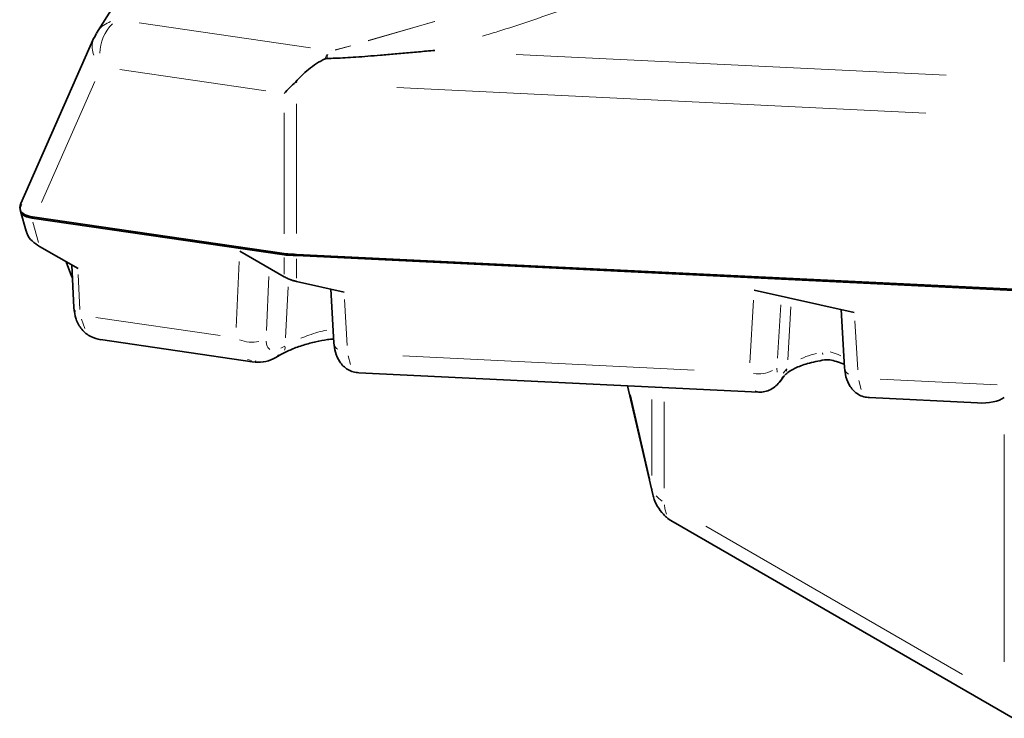
# Model space of a CAD drawing. Units: millimetres. Extents: x 93 to 1538, y 40 to 1330.
# Drawn here: x 142 to 280, y 1015 to 1113 of the extents above; entities that cross this region are included whole.
import ezdxf

# ---------------------------------------------------------------- set-up
doc = ezdxf.new("R2010")
doc.units = ezdxf.units.MM

msp = doc.modelspace()

# ---------------------------------------------------------------- linework, layer by layer
at = {"color": 7, "linetype": 'Continuous', "lineweight": 35}
for p, q in [((185.135, 1162.0084), (152.7871, 1110.9251)), ((152.8084, 1110.8861), (152.4606, 1110.2763)), ((152.4362, 1110.2669), (142.2071, 1087.0611)), ((142.1826, 1085.9982), (142.9432, 1083.1917)), ((142.5027, 1085.4825), (142.7302, 1085.5552)), ((179.0754, 1079.8999), (143.7538, 1085.0345)), ((179.0754, 1080.0742), (144.191, 1085.1453)), ((150.2149, 1077.9711), (144.8248, 1081.0827)), ((179.0754, 1076.8245), (172.8365, 1080.4262)), ((148.551, 1078.9316), (149.3186, 1076.9086)), ((180.6014, 1079.9662), (180.2495, 1079.8385)), ((289.0935, 1074.6892), (180.8073, 1079.9538)), ((289.0867, 1074.5261), (180.8073, 1079.7904)), ((149.3657, 1078.4613), (149.6279, 1072.5334)), ((149.3201, 1076.9046), (149.3494, 1076.8285)), ((149.3435, 1076.8454), (149.4458, 1076.6497)), ((180.8073, 1076.1735), (187.4355, 1074.6936)), ((185.5834, 1075.1071), (186.0284, 1067.5745)), ((244.8407, 1074.9415), (258.8386, 1071.8162)), ((256.9865, 1072.2298), (257.4666, 1064.1014)), ((153.3515, 1068.0303), (174.9166, 1064.8954)), ((177.8341, 1065.4998), (177.885, 1065.5267)), ((177.8917, 1065.5305), (178.5988, 1065.9387)), ((175.0931, 1064.9593), (174.9365, 1064.9977)), ((256.3523, 1064.9742), (257.4359, 1064.6216)), ((189.4871, 1063.3897), (245.4415, 1060.6693)), ((248.4454, 1062.193), (249.0377, 1062.9686)), ((227.1238, 1061.5599), (230.6268, 1046.3798)), ((260.9253, 1059.9165), (276.0609, 1059.1806)), ((233.4734, 1042.5326), (281.0726, 1015.0541))]:
    msp.add_line(p, q, dxfattribs=at)
at = {"color": 8, "linetype": 'Continuous', "lineweight": 18}
for p, q in [((182.73, 1108.8705), (158.781, 1112.3519)), ((200.1123, 1112.5194), (190.8254, 1109.8583)), ((200.1556, 1112.5368), (190.8318, 1109.861)), ((188.3711, 1109.1599), (186.2028, 1108.5614)), ((186.214, 1108.5214), (188.3735, 1109.153)), ((184.8606, 1107.4575), (185.0395, 1107.947)), ((271.7134, 1105.0224), (211.5468, 1107.9476)), ((156.0458, 1105.8356), (176.5055, 1102.8614)), ((145.109, 1087.2279), (152.5579, 1104.1265)), ((194.8265, 1103.2981), (268.8496, 1099.6993)), ((180.8073, 1082.8966), (180.8073, 1101.037)), ((179.0754, 1099.7426), (179.0754, 1082.8195)), ((144.6737, 1081.6401), (143.9048, 1084.4771)), ((172.3378, 1069.7258), (172.7689, 1078.9776)), ((179.0754, 1079.5232), (179.0754, 1077.2012)), ((180.8073, 1079.3474), (180.8073, 1076.6165)), ((149.4334, 1076.6716), (149.4252, 1076.6801)), ((150.2511, 1077.1507), (150.4674, 1072.2618)), ((176.9159, 1076.8603), (176.5649, 1069.3298)), ((179.2694, 1068.3027), (179.6019, 1075.4367)), ((187.4983, 1073.6311), (187.8782, 1067.1987)), ((244.2253, 1064.7988), (244.7561, 1073.5466)), ((248.0892, 1065.4558), (248.5415, 1072.9105)), ((249.5191, 1065.2154), (249.9674, 1072.6029)), ((150.6979, 1070.8841), (151.1495, 1069.5883)), ((152.6888, 1071.1237), (170.0851, 1068.5948)), ((258.9057, 1070.6797), (259.3121, 1063.7995)), ((179.1307, 1067.1357), (178.5968, 1066.8275)), ((174.4969, 1065.1055), (173.933, 1065.2437)), ((188.0306, 1065.7763), (188.3397, 1064.5341)), ((195.6606, 1065.7609), (236.4211, 1063.7792)), ((254.3664, 1066.1832), (254.4146, 1065.9429)), ((248.0215, 1064.0495), (248.0327, 1063.497)), ((248.9073, 1063.3299), (249.3957, 1063.9693)), ((249.4203, 1063.894), (249.3697, 1063.6284)), ((259.4688, 1062.3032), (259.7779, 1061.061)), ((262.4738, 1062.5125), (278.8135, 1061.7181)), ((230.2353, 1048.5297), (227.52, 1060.2965)), ((230.5257, 1049.0013), (230.5257, 1059.6647)), ((245.2914, 1060.7973), (244.9747, 1060.8665)), ((232.2305, 1047.2433), (232.2305, 1059.348)), ((279.8297, 1054.7729), (279.8297, 1022.9616)), ((230.6162, 1046.4807), (230.5382, 1047.1619)), ((274.0001, 1021.1665), (238.06, 1041.9143))]:
    msp.add_line(p, q, dxfattribs=at)
at = {"color": 8, "linetype": 'Continuous', "lineweight": 18, "flags": 128}
for points in [[(185.7389, 1108.4307), (185.7397, 1108.428), (185.7413, 1108.4227)], [(149.6519, 1072.415), (149.6842, 1072.256), (149.8544, 1071.9535)], [(179.1982, 1067.0207), (179.179, 1066.8556), (179.0971, 1066.5607)], [(177.9867, 1065.6023), (178.1026, 1065.6927), (178.266, 1065.8992)], [(248.5319, 1062.327), (248.6255, 1062.4755), (248.7774, 1062.8529)], [(232.2632, 1044.9147), (232.312, 1044.3709), (232.5534, 1043.5912)]]:
    msp.add_lwpolyline(points, dxfattribs=at)
at = {"color": 7, "linetype": 'Continuous', "lineweight": 35, "flags": 128}
msp.add_lwpolyline([(248.3281, 1062.0533), (248.4036, 1062.1402), (248.458, 1062.2098)], dxfattribs=at)
at = {"color": 8, "linetype": 'Continuous', "lineweight": 18}
for centre, radius, start, end in [((156.0631, 1108.9313), 3.8233, 110.050003, 141.683348), ((159.2501, 1107.983), 5.9802, 134.946421, 178.86448), ((155.2876, 1109.0214), 3.0969, 165.488647, 202.886038), ((174.532, 1072.3204), 4.6455, 247.984712, 282.493412), ((187.1539, 1067.6276), 1.1093, 193.827139, 238.303371), ((245.4393, 1067.4426), 4.2151, 260.536289, 297.571456), ((258.5921, 1064.1544), 1.1093, 193.827855, 238.302914), ((234.0032, 1048.6987), 3.8386, 220.721079, 237.780937)]:
    msp.add_arc(centre, radius, start, end, dxfattribs=at)
at = {"color": 7, "linetype": 'Continuous', "lineweight": 35}
for centre, major_axis, ratio, start_param, end_param in [((182.6109, 1104.5288), (4.9593, 4.2905), 0.14831254, 1.83932376, 2.22858029), ((147.1575, 1085.8956), (5.0487, -0.8377), 0.51107325, 3.0114218, 3.43987583), ((147.7265, 1087.1863), (5.7139, 0.8488), 0.34441682, 3.35616191, 3.99512827), ((182.6109, 1082.1153), (4.9822, 1.2282), 0.34306392, 3.84262023, 4.11380841), ((182.6109, 1082.2858), (4.9879, 0.785), 0.44257405, 4.12863961, 4.2738149), ((270.2357, 1065.4709), (10.3139, -4.6934), 0.40814312, 5.48475187, 6.05045662)]:
    msp.add_ellipse(centre, major_axis=major_axis, ratio=ratio, start_param=start_param, end_param=end_param, dxfattribs=at)
at = {"color": 8, "linetype": 'Continuous', "lineweight": 18}
for points, knots in [([(206.8078, 1110.4986), (207.5314, 1110.7133), (211.2541, 1111.8181), (217.9318, 1114.1384), (226.8399, 1117.3627), (232.7336, 1119.7058), (235.6784, 1120.8766)], [0, 0, 0, 0, 0.074304, 0.38224253, 0.69134231, 1, 1, 1, 1]), ([(185.0476, 1107.4879), (185.0523, 1107.5432), (185.0578, 1107.6083), (185.0896, 1107.7558), (185.1273, 1107.8473), (185.1611, 1107.9294)], [0, 0, 0, 0, 0.36412303, 0.42866029, 1, 1, 1, 1]), ([(185.0322, 1069.3693), (184.6257, 1069.2799), (183.8591, 1069.1115), (182.5621, 1068.6861), (181.7601, 1068.3729), (181.378, 1068.2237)], [0, 0, 0, 0, 0.37143796, 0.70047786, 1, 1, 1, 1]), ([(176.5505, 1067.8125), (176.5605, 1067.6241), (176.5878, 1067.1094), (176.868, 1066.842), (177.0457, 1066.6725)], [0, 0, 0, 0, 0.366007, 1, 1, 1, 1]), ([(253.5469, 1066.1036), (253.2882, 1066.0415), (252.5091, 1065.8543), (251.824, 1065.5569), (251.3663, 1065.3582)], [0, 0, 0, 0, 0.33198982, 1, 1, 1, 1]), ([(256.9678, 1065.7453), (256.837, 1065.8162), (256.3792, 1066.0643), (255.8559, 1066.2045), (255.4822, 1066.3047)], [0, 0, 0, 0, 0.28574328, 1, 1, 1, 1])]:
    msp.add_open_spline(points, degree=3, knots=knots, dxfattribs=at)
at = {"color": 7, "linetype": 'Continuous', "lineweight": 35}
for points, knots in [([(200.1519, 1108.5016), (199.7621, 1108.4667), (198.9909, 1108.3977), (197.8499, 1108.2947), (196.7362, 1108.1943), (195.6497, 1108.0969), (194.5903, 1108.0032), (193.5577, 1107.9135), (192.2778, 1107.805), (190.7926, 1107.6849), (189.1437, 1107.5638), (187.643, 1107.4696), (186.2887, 1107.4001), (185.4355, 1107.3762), (185.0328, 1107.365)], [0, 0, 0, 0, 0.07636064, 0.15108108, 0.22416206, 0.29560436, 0.36540882, 0.43357635, 0.50010793, 0.61932296, 0.72890616, 0.82886903, 0.91922677, 1, 1, 1, 1]), ([(180.6816, 1104.0997), (180.9438, 1104.3801), (181.2184, 1104.6741), (181.8098, 1105.2649), (182.1267, 1105.5615), (182.8145, 1106.1332), (183.1864, 1106.408), (183.9674, 1106.9021), (184.3787, 1107.1233), (184.8084, 1107.3146)], [0, 0, 0, 0, 0.25, 0.25, 0.5, 0.5, 0.75, 0.75, 1, 1, 1, 1]), ([(185.0328, 1107.365), (185.0136, 1107.3646), (184.9944, 1107.3632), (184.9751, 1107.3609), (184.9655, 1107.3597), (184.956, 1107.3583), (184.9464, 1107.3567), (184.9368, 1107.355), (184.9273, 1107.3531), (184.9178, 1107.351), (184.913, 1107.3499), (184.9083, 1107.3488), (184.9035, 1107.3476), (184.894, 1107.3452), (184.8846, 1107.3425), (184.8752, 1107.3397), (184.8658, 1107.3368), (184.8565, 1107.3336), (184.8472, 1107.3303), (184.8341, 1107.3255), (184.8212, 1107.3203), (184.8084, 1107.3146)], [0, 0, 0, 0, 0.000062568582, 0.000062568582, 0.000062568582, 0.000093802397, 0.000093802397, 0.000093802397, 0.00012503667, 0.00012503667, 0.00012503667, 0.000140646815, 0.000140646815, 0.000140646815, 0.000171881511, 0.000171881511, 0.000171881511, 0.000203116273, 0.000203116273, 0.000203116273, 0.000247152334, 0.000247152334, 0.000247152334, 0.000247152334]), ([(142.2, 1085.9388), (142.1514, 1086.1542), (142.0705, 1086.5123), (142.222, 1086.8437), (142.2824, 1086.9757)], [0, 0, 0, 0, 0.60157337, 1, 1, 1, 1]), ([(142.9955, 1083.2059), (143.028, 1083.0475), (143.1274, 1082.5633), (143.7375, 1081.8153), (144.4657, 1081.3247), (144.8248, 1081.0827)], [0, 0, 0, 0, 0.19772786, 0.60434667, 1, 1, 1, 1]), ([(180.2495, 1079.8385), (180.1865, 1079.8374), (180.0492, 1079.8351), (179.8337, 1079.8374), (179.5941, 1079.8469), (179.3341, 1079.8661), (179.1647, 1079.8882), (179.0754, 1079.8999)], [0, 0, 0, 0, 0.14661706, 0.31992641, 0.51992772, 0.74661963, 1, 1, 1, 1]), ([(180.8073, 1076.1735), (180.7428, 1076.1884), (180.6139, 1076.2182), (180.4251, 1076.2687), (180.2399, 1076.3233), (180.0587, 1076.3825), (179.8424, 1076.4601), (179.5963, 1076.56), (179.3256, 1076.6857), (179.1589, 1076.7782), (179.0754, 1076.8245)], [0, 0, 0, 0, 0.10013813, 0.20003651, 0.29986887, 0.39980928, 0.50003124, 0.66676376, 0.83315104, 1, 1, 1, 1]), ([(149.6279, 1072.5325), (149.6995, 1071.9758), (149.8447, 1070.8469), (150.6897, 1069.4222), (151.9086, 1068.3757), (152.9301, 1068.137), (153.4287, 1068.0204)], [0, 0, 0, 0, 0.24862794, 0.50410601, 0.75793751, 1, 1, 1, 1]), ([(178.5947, 1065.9364), (179.0736, 1066.1867), (180.0146, 1066.6788), (181.7536, 1067.2984), (183.476, 1067.7532), (184.9292, 1068.0274), (185.7041, 1068.0938), (185.9962, 1068.1189)], [0, 0, 0, 0, 0.23087067, 0.45375483, 0.66888864, 0.87518494, 1, 1, 1, 1]), ([(186.0277, 1067.5867), (186.0757, 1067.147), (186.1791, 1066.199), (186.6789, 1065.0964), (187.322, 1064.3113), (187.9595, 1063.8184), (188.7055, 1063.4763), (189.2524, 1063.4182), (189.5257, 1063.3892)], [0, 0, 0, 0, 0.206740309, 0.445750197, 0.577956279, 0.716413686, 0.858291041, 1, 1, 1, 1]), ([(174.9881, 1064.8866), (175.4958, 1064.8728), (176.4739, 1064.8463), (177.4273, 1065.306), (177.8858, 1065.5271)], [0, 0, 0, 0, 0.519146215, 1, 1, 1, 1]), ([(249.0555, 1062.9923), (249.1849, 1063.1282), (249.4667, 1063.4242), (250.5637, 1064.0755), (252.3247, 1064.7692), (253.8424, 1065.0463), (254.6565, 1065.1949)], [0, 0, 0, 0, 0.19425584, 0.42309058, 0.69058285, 1, 1, 1, 1]), ([(254.6565, 1065.1949), (254.7771, 1065.2062), (255.037, 1065.2305), (255.6308, 1065.1825), (256.054, 1065.0603), (256.3523, 1064.9742)], [0, 0, 0, 0, 0.203724015, 0.438627744, 1, 1, 1, 1]), ([(257.466, 1064.1135), (257.5139, 1063.6739), (257.6173, 1062.7259), (258.1172, 1061.6232), (258.7602, 1060.8382), (259.3977, 1060.3452), (260.1438, 1060.0031), (260.6906, 1059.9451), (260.9638, 1059.916)], [0, 0, 0, 0, 0.20673928, 0.44575127, 0.57795592, 0.7164158, 0.85829429, 1, 1, 1, 1]), ([(245.4733, 1060.6692), (245.7551, 1060.683), (246.3141, 1060.7104), (247.1379, 1061.0408), (247.8837, 1061.5363), (248.2737, 1061.9943), (248.4632, 1062.2168)], [0, 0, 0, 0, 0.26133168, 0.51838275, 0.7660314, 1, 1, 1, 1]), ([(230.6383, 1046.3687), (230.6957, 1046.1383), (230.8383, 1045.5657), (231.1128, 1045.042), (231.2768, 1044.7291)], [0, 0, 0, 0, 0.402447297, 1, 1, 1, 1]), ([(231.2768, 1044.7291), (231.5375, 1044.3359), (231.9099, 1043.7743), (232.6519, 1043.0894), (233.1049, 1042.7167), (233.4462, 1042.5554), (233.4801, 1042.5394)], [0, 0, 0, 0, 0.44778188, 0.6395969, 0.96421567, 1, 1, 1, 1])]:
    msp.add_open_spline(points, degree=3, knots=knots, dxfattribs=at)
for points in [[(180.6816, 1104.0997), (180.7233, 1104.0594), (180.7652, 1104.0194), (180.8073, 1103.9797)], [(142.5027, 1085.4825), (142.3562, 1085.6194), (142.2545, 1085.7725), (142.2, 1085.9388)], [(143.7538, 1085.0345), (143.1978, 1085.1154), (142.7685, 1085.2692), (142.5027, 1085.4825)], [(180.8073, 1079.7904), (180.6164, 1079.7998), (180.43, 1079.8159), (180.2495, 1079.8385)]]:
    msp.add_open_spline(points, degree=3, dxfattribs=at)

doc.saveas('drawing.dxf')
